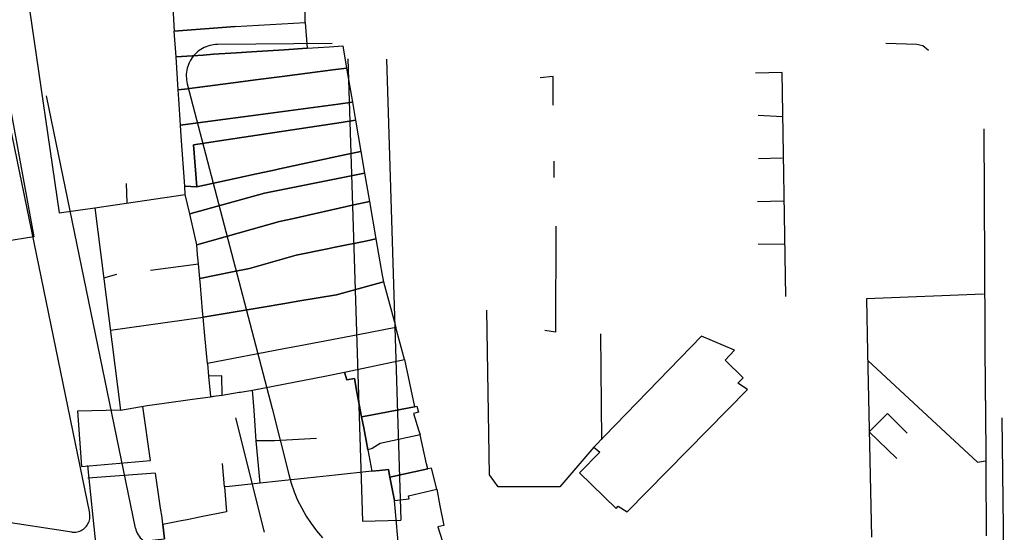
# Model space of a CAD drawing. Units: metres. Extents: x 671337 to 676687, y 5918434 to 5927478.
# Drawn here: x 671827 to 672015, y 5923447 to 5923545 of the extents above; entities that cross this region are included whole.
import ezdxf

# ---------------------------------------------------------------- set-up
doc = ezdxf.new("R2010")
doc.units = ezdxf.units.M
doc.header["$MEASUREMENT"] = 0
doc.layers.add('Deslindes_10m', color=7, linetype='CONTINUOUS', lineweight=30)
doc.layers.add('trama_10m', color=7, linetype='CONTINUOUS')

msp = doc.modelspace()

# ---------------------------------------------------------------- linework, layer by layer
at = {"layer": 'Deslindes_10m'}
for p, q in [((671867.99, 5923543.48), (671856.41, 5923542.57)), ((671972.25, 5923526.26), (671967.67, 5923526.49)), ((672010.96, 5923472.25), (672010.68, 5923524)), ((671972.21, 5923518.38), (671967.69, 5923518.28)), ((671928.8, 5923514.72), (671928.77, 5923517.84)), ((671847.24, 5923513.59), (671847.36, 5923509.9)), ((671972.5, 5923510.21), (671967.53, 5923510.04)), ((671967.64, 5923502.06), (671972.68, 5923502.03)), ((671851.89, 5923497.02), (671861.01, 5923498.23)), ((671845.41, 5923496.21), (671842.9, 5923495.5)), ((671844.23, 5923485.63), (671861.92, 5923488.09)), ((671988.48, 5923481.44), (671989.21, 5923446.18)), ((672010.96, 5923472.25), (672011.11, 5923446.44)), ((671865.97, 5923455.77), (671865.6, 5923460.21))]:
    msp.add_line(p, q, dxfattribs=at)
at = {"layer": 'Deslindes_10m', "flags": 128}
for points in [[(671881.33, 5923544.23), (671881.33, 5923545.27), (671881.32, 5923548.01), (671881.31, 5923551.17), (671874.65, 5923551.05), (671873.98, 5923551.04), (671869.16, 5923550.95), (671861.19, 5923550.78), (671855.87, 5923550.7), (671855.97, 5923549.03), (671856.11, 5923547.01), (671856.18, 5923545.97), (671856.41, 5923542.57), (671867.99, 5923543.48), (671881.33, 5923544.23)], [(671828.8, 5923546.72), (671834.5, 5923507.98), (671841.27, 5923508.94), (671858.49, 5923511.49)], [(671881.72, 5923539.34), (671877.33, 5923539.05), (671871.09, 5923538.64), (671868.25, 5923538.46), (671863.88, 5923538.17), (671861.93, 5923538.04), (671856.74, 5923537.7), (671856.41, 5923542.57), (671867.99, 5923543.48), (671881.33, 5923544.23), (671881.72, 5923539.34)], [(671889.23, 5923535.56), (671886.6, 5923535.19), (671876.93, 5923533.95), (671871.87, 5923533.29), (671868.56, 5923532.86), (671861.3, 5923531.92), (671859.33, 5923531.66), (671858.92, 5923531.61), (671857.17, 5923531.38), (671856.74, 5923537.7), (671861.93, 5923538.04), (671863.88, 5923538.17), (671868.25, 5923538.46), (671871.09, 5923538.64), (671877.33, 5923539.05), (671881.72, 5923539.34), (671885.92, 5923539.59), (671888.51, 5923539.78), (671889.23, 5923535.56)], [(672000.08, 5923538.91), (671999.04, 5923539.78), (671997.86, 5923540.06), (671991.99, 5923540.26)], [(671890.35, 5923529.05), (671887.63, 5923528.68), (671869.54, 5923526.28), (671865.64, 5923525.76), (671857.61, 5923524.7), (671857.28, 5923529.63), (671857.17, 5923531.38), (671858.92, 5923531.61), (671859.33, 5923531.66), (671861.3, 5923531.92), (671868.56, 5923532.86), (671871.87, 5923533.29), (671876.93, 5923533.95), (671886.6, 5923535.19), (671889.23, 5923535.56), (671890.35, 5923529.05)], [(671824.15, 5923533.6), (671829.63, 5923503.43), (671813.02, 5923500.73), (671812.43, 5923508.06), (671810.9, 5923517.58), (671818.85, 5923519.53)], [(671928.59, 5923528.49), (671928.62, 5923533.94), (671926.12, 5923533.71)], [(671972.9, 5923492.01), (671972.21, 5923534.69), (671967.11, 5923534.6)], [(671890.93, 5923525.62), (671888.17, 5923525.2), (671866.31, 5923521.85), (671860.07, 5923520.9), (671860.69, 5923512.94), (671858.39, 5923513.05), (671857.74, 5923522.6), (671857.61, 5923524.7), (671865.64, 5923525.76), (671869.54, 5923526.28), (671887.63, 5923528.68), (671890.35, 5923529.05), (671890.93, 5923525.62)], [(671891.95, 5923519.66), (671889.14, 5923519.1), (671876.42, 5923516.33), (671875.67, 5923516.16), (671871.18, 5923515.2), (671869.47, 5923514.83), (671860.69, 5923512.94), (671860.07, 5923520.9), (671866.31, 5923521.85), (671888.17, 5923525.2), (671890.93, 5923525.62), (671891.95, 5923519.66)], [(671892.65, 5923515.54), (671889.79, 5923514.97), (671875.48, 5923512.08), (671873.62, 5923511.7), (671859.35, 5923507.76), (671858.49, 5923511.49), (671858.39, 5923513.05), (671860.69, 5923512.94), (671869.47, 5923514.83), (671871.18, 5923515.2), (671875.67, 5923516.16), (671876.42, 5923516.33), (671889.14, 5923519.1), (671891.95, 5923519.66), (671892.65, 5923515.54)], [(671893.57, 5923510.14), (671890.63, 5923509.5), (671878.88, 5923506.86), (671876.45, 5923506.3), (671860.69, 5923501.9), (671859.35, 5923507.76), (671873.62, 5923511.7), (671875.48, 5923512.08), (671889.79, 5923514.97), (671892.65, 5923515.54), (671893.57, 5923510.14)], [(671841.27, 5923508.94), (671846.16, 5923470.41), (671851.25, 5923471.24), (671854.5, 5923471.69), (671859.87, 5923472.48), (671863.28, 5923472.93), (671864.4, 5923473.14), (671865.56, 5923473.27), (671868.79, 5923473.8), (671869.02, 5923473.83), (671871.31, 5923474.17)], [(671894.78, 5923502.99), (671893.13, 5923502.66), (671886.77, 5923501.36), (671885.61, 5923501.11), (671879.62, 5923499.89), (671870.75, 5923497.38), (671867.47, 5923496.72), (671861.26, 5923495.49), (671861.01, 5923498.23), (671860.86, 5923499.99), (671860.69, 5923501.9), (671876.45, 5923506.3), (671878.88, 5923506.86), (671890.63, 5923509.5), (671893.57, 5923510.14), (671894.78, 5923502.99)], [(671929.08, 5923505.42), (671929.03, 5923485.22), (671927.01, 5923485.54)], [(671896.24, 5923494.82), (671887.3, 5923492.38), (671880.34, 5923491.22), (671877.47, 5923490.72), (671872.94, 5923489.95), (671871.81, 5923489.76), (671861.92, 5923488.09), (671861.81, 5923489.32), (671861.39, 5923494.15), (671861.26, 5923495.49), (671867.47, 5923496.72), (671870.75, 5923497.38), (671879.62, 5923499.89), (671885.61, 5923501.11), (671886.77, 5923501.36), (671893.13, 5923502.66), (671894.78, 5923502.99), (671895.56, 5923498.65), (671896, 5923496.12), (671896.24, 5923494.82)], [(671898.59, 5923486.12), (671891.46, 5923484.76), (671880.38, 5923482.64), (671877.27, 5923482.05), (671862.72, 5923479.26), (671862.25, 5923484.53), (671861.92, 5923488.09), (671871.81, 5923489.76), (671872.94, 5923489.95), (671877.47, 5923490.72), (671880.34, 5923491.22), (671887.3, 5923492.38), (671896.24, 5923494.82), (671898.33, 5923487.12), (671898.59, 5923486.12)], [(672010.6, 5923492.51), (671988.27, 5923491.56), (671988.48, 5923481.44)], [(671898.59, 5923486.12), (671891.46, 5923484.76), (671880.38, 5923482.64), (671877.27, 5923482.05), (671862.72, 5923479.26), (671862.93, 5923476.85), (671863.28, 5923472.97), (671864.4, 5923473.14), (671865.56, 5923473.27), (671868.79, 5923473.8), (671869.02, 5923473.83), (671871.31, 5923474.17), (671885.42, 5923476.95), (671888.82, 5923477.65), (671900.29, 5923480.03), (671898.59, 5923486.12)], [(671956.84, 5923484.46), (671936.36, 5923463.31), (671937.47, 5923462.38), (671933.61, 5923458.47), (671940.57, 5923451.67), (671941, 5923452.12), (671942.67, 5923451.01), (671965.64, 5923474.31), (671963.8, 5923475.52), (671964.81, 5923476.56), (671961.35, 5923479.91), (671963.14, 5923481.82), (671956.84, 5923484.46)], [(671902.15, 5923471.04), (671893.15, 5923469.28), (671892.09, 5923469.09), (671891.2, 5923473.82), (671890.71, 5923476.42), (671889.26, 5923476.19), (671888.82, 5923477.65), (671900.29, 5923480.03), (671902.15, 5923471.04)], [(671988.51, 5923479.82), (672009.46, 5923460.5), (672010.94, 5923460.75)], [(671865.56, 5923473.27), (671865.48, 5923476.91), (671862.93, 5923476.85)], [(671888.82, 5923477.65), (671889.26, 5923476.19), (671890.71, 5923476.42), (671891.2, 5923473.82), (671892.09, 5923469.09), (671892.55, 5923466.67), (671892.63, 5923466.32), (671892.94, 5923464.62), (671893.28, 5923462.85), (671894.06, 5923458.77), (671887.14, 5923458.02), (671883.51, 5923457.63), (671881.14, 5923457.38), (671879.29, 5923457.19), (671876.28, 5923456.87), (671872.77, 5923456.5), (671872.01, 5923464.55), (671871.6, 5923470.29), (671871.31, 5923474.17), (671885.42, 5923476.95), (671888.82, 5923477.65)], [(671903.22, 5923465.7), (671895.65, 5923464.06), (671894.11, 5923463.06), (671893.28, 5923462.85), (671892.94, 5923464.62), (671892.63, 5923466.32), (671892.55, 5923466.67), (671892.09, 5923469.09), (671893.15, 5923469.28), (671902.15, 5923471.04), (671902.59, 5923471.13), (671902.93, 5923470), (671901.97, 5923469.77), (671902.93, 5923466.66), (671903.22, 5923465.7)], [(671846.16, 5923470.41), (671837.97, 5923470.2), (671838.72, 5923459.66), (671851.9, 5923460.78), (671850.42, 5923471.08)], [(671996.05, 5923466.01), (671992.26, 5923469.77), (671988.79, 5923466.27), (671994.08, 5923461.19)], [(671897.5, 5923457.59), (671904.7, 5923459.19), (671904.48, 5923460.15), (671903.22, 5923465.7), (671895.65, 5923464.06), (671894.11, 5923463.06), (671893.28, 5923462.85), (671894.06, 5923458.77), (671895.48, 5923458.91), (671897.19, 5923459.1), (671897.5, 5923457.59)], [(671883.53, 5923464.98), (671875.48, 5923464.56), (671872.01, 5923464.55)], [(671839.88, 5923459.81), (671841.45, 5923444.48), (671854.57, 5923445.87), (671854.23, 5923448.57), (671854.12, 5923449.93), (671853.75, 5923451.72), (671852.82, 5923458.35), (671839.96, 5923457.43)], [(671899.15, 5923444.55), (671898.38, 5923453.18), (671897.5, 5923457.59), (671897.19, 5923459.1), (671895.48, 5923458.91), (671894.06, 5923458.77), (671887.14, 5923458.02), (671883.51, 5923457.63), (671881.14, 5923457.38), (671879.29, 5923457.19), (671876.28, 5923456.87), (671872.77, 5923456.5), (671866.9, 5923455.87), (671865.97, 5923455.77), (671866.37, 5923451.02), (671861.24, 5923449.98), (671858.88, 5923449.5), (671857.74, 5923449.28), (671854.23, 5923448.57), (671854.57, 5923445.87)], [(671898.38, 5923453.18), (671901.14, 5923453.5), (671901, 5923454.09), (671906.41, 5923455.32), (671905.42, 5923459.36), (671904.7, 5923459.19), (671897.5, 5923457.59), (671898.38, 5923453.18)], [(671907.42, 5923445.54), (671900.82, 5923443.8), (671900.13, 5923443.61), (671900.02, 5923444.67), (671899.15, 5923444.55), (671898.38, 5923453.18), (671901.14, 5923453.5), (671901, 5923454.09), (671906.41, 5923455.32), (671907.02, 5923452.17), (671907.76, 5923448.42), (671906.62, 5923448.16), (671907.42, 5923445.54)]]:
    msp.add_lwpolyline(points, dxfattribs=at)
at = {"layer": 'trama_10m'}
for p, q in [((671822.42, 5923537.34), (671840.26, 5923450.75)), ((671889.5, 5923537.3), (671892.24, 5923449.22)), ((671896.83, 5923537.22), (671899.55, 5923449.44)), ((671849.01, 5923447.93), (671832.04, 5923530.26)), ((671937.59, 5923484.94), (671937.78, 5923464.73)), ((671868.1, 5923468.89), (671873.52, 5923447.12)), ((672014.06, 5923468.91), (672014.54, 5923432.42)), ((671809.97, 5923451.35), (671836.86, 5923447.18)), ((671892.24, 5923449.22), (671899.55, 5923449.44))]:
    msp.add_line(p, q, dxfattribs=at)
at = {"layer": 'trama_10m', "flags": 128}
for points in [[(671886.48, 5923540.21), (671864.65, 5923540.06), (671864.27, 5923540.04), (671863.9, 5923540.01), (671863.53, 5923539.94), (671863.16, 5923539.86), (671862.8, 5923539.75), (671862.45, 5923539.62), (671862.1, 5923539.46), (671861.77, 5923539.3), (671861.44, 5923539.1), (671861.13, 5923538.89), (671860.84, 5923538.65), (671860.56, 5923538.4), (671860.29, 5923538.14), (671860.04, 5923537.86), (671859.82, 5923537.56), (671859.6, 5923537.24), (671859.42, 5923536.92), (671859.25, 5923536.58), (671859.1, 5923536.24), (671858.97, 5923535.88), (671858.87, 5923535.52), (671858.79, 5923535.15), (671858.73, 5923534.77), (671858.7, 5923534.4), (671858.7, 5923534.03), (671858.71, 5923533.65), (671858.74, 5923533.28), (671858.8, 5923532.9), (671858.88, 5923532.53), (671875.07, 5923470.67), (671878.2, 5923458.13), (671878.67, 5923456.47), (671879.23, 5923454.83), (671879.91, 5923453.24), (671880.68, 5923451.69), (671881.54, 5923450.19), (671882.49, 5923448.76), (671883.53, 5923447.37), (671884.65, 5923446.06)], [(671936.36, 5923463.31), (671929.87, 5923455.76), (671918.1, 5923455.78), (671916.49, 5923458.04), (671915.97, 5923489.44)], [(671836.86, 5923447.17), (671837.12, 5923447.14), (671837.38, 5923447.14), (671837.65, 5923447.15), (671837.91, 5923447.19), (671838.16, 5923447.26), (671838.41, 5923447.34), (671838.65, 5923447.45), (671838.88, 5923447.58), (671839.1, 5923447.72), (671839.31, 5923447.89), (671839.49, 5923448.07), (671839.67, 5923448.27), (671839.82, 5923448.48), (671839.96, 5923448.71), (671840.07, 5923448.94), (671840.17, 5923449.19), (671840.24, 5923449.44), (671840.29, 5923449.7), (671840.32, 5923449.96), (671840.32, 5923450.23), (671840.3, 5923450.49), (671840.26, 5923450.75)], [(671849.01, 5923447.93), (671849.09, 5923447.59), (671849.2, 5923447.26), (671849.35, 5923446.95), (671849.51, 5923446.64), (671849.71, 5923446.36), (671849.93, 5923446.09), (671850.17, 5923445.84), (671850.43, 5923445.61), (671850.71, 5923445.4), (671851.01, 5923445.23), (671851.32, 5923445.07), (671851.64, 5923444.95), (671851.97, 5923444.85), (671852.31, 5923444.78)]]:
    msp.add_lwpolyline(points, dxfattribs=at)

doc.saveas('drawing.dxf')
